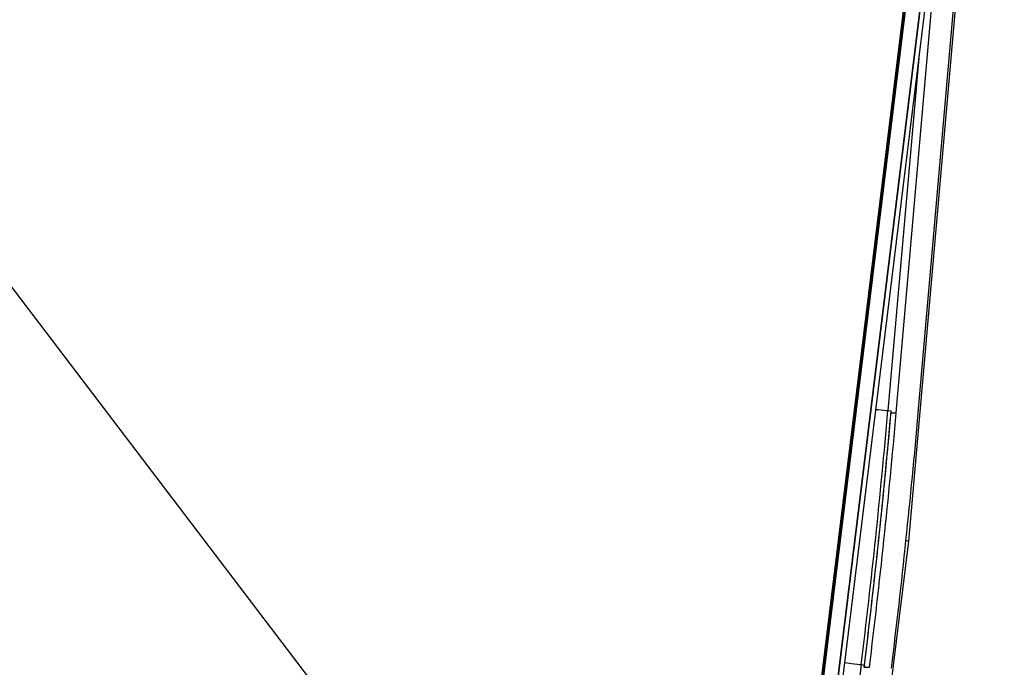
# Paper-space layout 'Sheet5' of a CAD drawing. Units: millimetres. Extents: x 0 to 300, y 1 to 209.
# Drawn here: x 173 to 187, y 117 to 126 of the extents above; entities that cross this region are included whole.
import ezdxf

# ---------------------------------------------------------------- set-up
doc = ezdxf.new("R2010")
doc.units = ezdxf.units.MM
doc.layers.add('SLD-0', color=179, linetype='Continuous')
doc.styles.add('SLDTEXTSTYLE0', font='TXT', dxfattribs={"width": 0.7})
doc.dimstyles.new('SLDDIMSTYLE0', dxfattribs={"dimtxt": 0.18, "dimasz": 3.302, "dimexe": 0, "dimexo": 0.0625, "dimgap": 0, "dimtad": 0, "dimtih": 1, "dimtoh": 1, "dimdec": 0, "dimrnd": 1e-09, "dimzin": 0, "dimdsep": 46, "dimtxsty": 'Standard', "dimsah": 1, "dimcen": 0.09, "dimadec": 0, "dimazin": 0, "dimtfac": 3.302, "dimtdec": 0, "dimtofl": 0, "dimtmove": 0, "dimatfit": 3, "dimfxl": 0, "dimfrac": 2, "dimtolj": 1, "dimtzin": 0, "dimarcsym": 0})
doc.dimstyles.new('SLDDIMSTYLE14', dxfattribs={"dimtxt": 2.645833, "dimasz": 3.302, "dimexe": 0, "dimexo": 0.0625, "dimgap": 0.661458, "dimtad": 1, "dimdec": 0, "dimlfac": 10, "dimrnd": 1e-09, "dimzin": 12, "dimdsep": 46, "dimtxsty": 'SLDTEXTSTYLE0', "dimsah": 1, "dimcen": 0.09, "dimadec": 0, "dimazin": 3, "dimtfac": 1, "dimtdec": 0, "dimtofl": 0, "dimtmove": 0, "dimatfit": 3, "dimfxl": 0, "dimfrac": 2, "dimtolj": 1, "dimtzin": 12, "dimarcsym": 0})

# ---------------------------------------------------------------- blocks, each defined once
blk = doc.blocks.new('_D_37')
at = {"layer": 'SLD-0'}
for p, q in [((147.251, 172.62), (221.251, 172.62)), ((220.251, 109.689), (220.251, 172.62)), ((183.735, 109.689), (221.251, 109.689))]:
    blk.add_line(p, q, dxfattribs=at)
for points in [[(220.251, 172.62), (219.743, 169.318), (220.759, 169.318)], [(220.251, 109.689), (220.759, 112.991), (219.743, 112.991)]]:
    blk.add_solid(points, dxfattribs=at)
at = {"layer": 'SLD-0', "attachment_point": 1, "rotation": 90, "style": 'SLDTEXTSTYLE0'}
for s, insert, char_height in [('mm Depth Behind Light Curtain', (216.84, 120.285), 2.64583), ('629', (216.84, 114.92), 2.6458)]:
    blk.add_mtext(s, dxfattribs=dict(at, insert=insert, char_height=char_height))
blk = doc.blocks.new('_D_38')
at = {"layer": 'SLD-0'}
for p, q in [((147.288, 172.619), (233.299, 172.554)), ((232.299, 172.555), (232.199, 39.081)), ((177.98, 39.122), (233.199, 39.08))]:
    blk.add_line(p, q, dxfattribs=at)
for points in [[(232.299, 172.555), (231.789, 169.254), (232.805, 169.253)], [(232.199, 39.081), (232.709, 42.383), (231.693, 42.384)]]:
    blk.add_solid(points, dxfattribs=at)
at = {"layer": 'SLD-0', "attachment_point": 1, "rotation": 89.9568, "style": 'SLDTEXTSTYLE0'}
for s, insert, char_height in [('mm Full Door Open', (228.832, 97.526), 2.64583), ('1335', (228.827, 90.373), 2.6458)]:
    blk.add_mtext(s, dxfattribs=dict(at, insert=insert, char_height=char_height))

psp = doc.layouts.new('Sheet5')

# ---------------------------------------------------------------- linework, layer by layer
at = {"color": 7, "linetype": 'Continuous', "lineweight": 25}
for p, q in [((186.1691, 130.6539), (184.0497, 113.3934)), ((186.2286, 130.6466), (184.1093, 113.386)), ((185.9582, 130.5778), (183.8269, 113.2192)), ((184.0254, 113.1948), (186.1567, 130.5534)), ((185.8376, 129.7187), (183.8448, 113.4885)), ((183.8395, 113.4959), (185.6991, 128.6412)), ((185.2855, 120.6142), (185.9682, 128.4182)), ((186.2887, 128.419), (185.4527, 118.8637)), ((185.5867, 120.6142), (186.2695, 128.4182)), ((185.1725, 120.6465), (185.217, 120.6426)), ((185.2145, 120.6142), (185.217, 120.6426)), ((185.2145, 120.6142), (185.2855, 120.6142)), ((185.4527, 118.8637), (183.777, 105.2163)), ((184.8079, 117.1781), (184.8523, 117.1726)), ((184.8523, 117.1726), (184.8488, 117.1443)), ((184.8488, 117.1443), (184.9197, 117.1418))]:
    psp.add_line(p, q, dxfattribs=at)
at = {"color": 8, "linetype": 'Continuous', "lineweight": 25}
for p, q in [((185.598, 125.5107), (185.1725, 120.6465)), ((185.2376, 124.8326), (185.2001, 124.4032)), ((184.8079, 117.1781), (184.6795, 116.132))]:
    psp.add_line(p, q, dxfattribs=at)
at = {"color": 8, "linetype": 'Continuous', "lineweight": 25, "flags": 128}
for points in [[(185.0026, 120.6614), (185.0373, 120.6583), (185.0822, 120.6544), (185.1194, 120.6511), (185.1475, 120.6487), (185.1654, 120.6471), (185.1725, 120.6465)], [(184.5784, 117.2063), (184.6224, 117.2008), (184.6732, 117.1946), (184.718, 117.1891), (184.7551, 117.1846), (184.7831, 117.1811), (184.8009, 117.1789), (184.8079, 117.1781)]]:
    psp.add_lwpolyline(points, dxfattribs=at)
at = {"color": 7, "linetype": 'Continuous', "lineweight": 25, "flags": 128}
psp.add_lwpolyline([(185.4527, 118.8637), (185.4502, 118.8639), (185.4427, 118.8647), (185.4304, 118.866), (185.4186, 118.8673)], dxfattribs=at)
at = {"color": 7, "linetype": 'Continuous', "lineweight": 25}
for radius, start, end in [(99.9154, 353, 355), (99.9601, 352.983637, 354.983637), (99.9601, 353, 355), (100.0308, 352.987192, 354.987192), (100.3309, 353.002224, 355.002224)]:
    psp.add_arc((85.6373, 129.3547), radius, start, end, dxfattribs=at)

# ---------------------------------------------------------------- dimensions: what is measured, and where the dimension line sits
at = {"layer": 'SLD-0'}
for base, p1, p2, angle, text, picture, middle in [((220.2505, 172.62), (182.735, 109.689), (146.2505, 172.62), 90, '<>mm Depth Behind Light Curtain', '_D_37', (220.2505, 140.1831)), ((232.1986, 39.0811), (146.2878, 172.6199), (176.9801, 39.1227), 89.95684, '<>mm Full Door Open', '_D_38', (232.2505, 107.9673))]:
    dim = psp.add_linear_dim(base=base, p1=p1, p2=p2, angle=angle, text=text, dimstyle='SLDDIMSTYLE14', dxfattribs=at)
    dim.commit()
    dim.dimension.update_dxf_attribs({"geometry": picture, "text_midpoint": middle, "dimtype": 160})

# ---------------------------------------------------------------- leaders
psp.add_leader([(179.5095, 114.0636), (171.553, 124.5096)], dimstyle='SLDDIMSTYLE0', dxfattribs=at)

doc.saveas('drawing.dxf')
